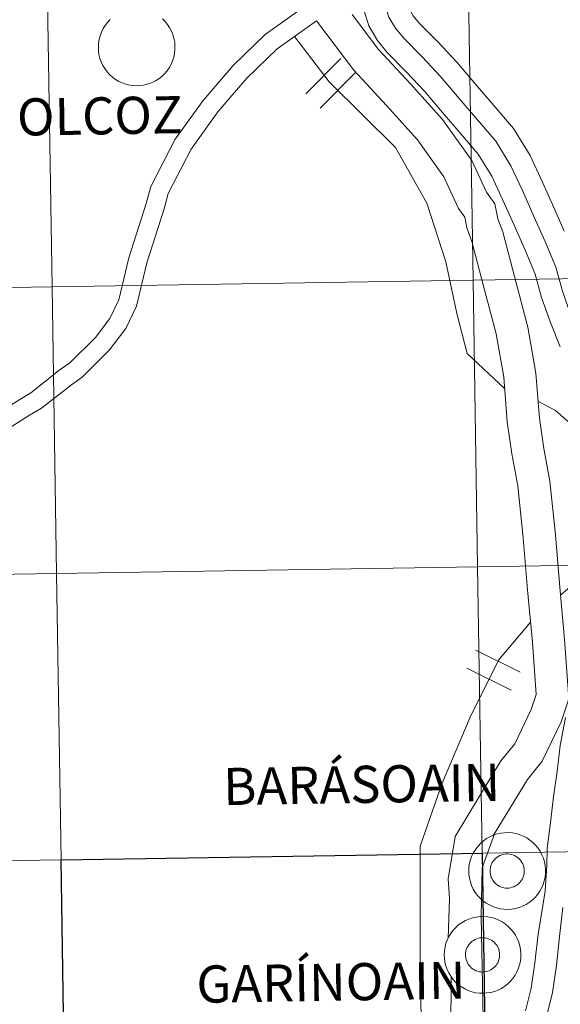
# Model space of a CAD drawing. Units: metres. Extents: x 606784 to 611285, y 4714980 to 4718019.
# Drawn here: x 607808 to 607860, y 4715165 to 4715261 of the extents above; entities that cross this region are included whole.
import ezdxf
from ezdxf.enums import TextEntityAlignment as Align

# ---------------------------------------------------------------- set-up
doc = ezdxf.new("R2010")
doc.units = ezdxf.units.M
doc.header["$MEASUREMENT"] = 0
doc.layers.add('Level 63', color=7, linetype='Continuous', lineweight=0)
doc.styles.add('Arial', font='ARIAL.TTF', dxfattribs={"height": 0.2})

msp = doc.modelspace()

# ---------------------------------------------------------------- linework, layer by layer
at = {"layer": 'Level 63', "linetype": 'Continuous', "lineweight": 0}
for points in [[(607892.22, 4715264.4), (607892.66, 4715236.54), (607851.68, 4715235.9), (607851.24, 4715263.76), (607892.22, 4715264.4)], [(607851.24, 4715263.76), (607851.68, 4715235.9), (607810.7, 4715235.25), (607810.26, 4715263.11), (607851.24, 4715263.76)], [(607810.26, 4715263.11), (607810.7, 4715235.25), (607769.71, 4715234.61), (607769.28, 4715262.47), (607810.26, 4715263.11)], [(607892.66, 4715236.54), (607893.1, 4715208.68), (607852.11, 4715208.03), (607851.68, 4715235.9), (607892.66, 4715236.54)], [(607851.68, 4715235.9), (607852.11, 4715208.03), (607811.13, 4715207.39), (607810.7, 4715235.25), (607851.68, 4715235.9)], [(607810.7, 4715235.25), (607811.13, 4715207.39), (607770.15, 4715206.74), (607769.71, 4715234.61), (607810.7, 4715235.25)], [(607852.11, 4715208.03), (607852.55, 4715180.17), (607811.57, 4715179.53), (607811.13, 4715207.39), (607852.11, 4715208.03)], [(607893.1, 4715208.68), (607893.54, 4715180.82), (607852.55, 4715180.17), (607852.11, 4715208.03), (607893.1, 4715208.68)], [(607811.13, 4715207.39), (607811.57, 4715179.53), (607770.59, 4715178.88), (607770.15, 4715206.74), (607811.13, 4715207.39)], [(607851.26, 4715178.48), (607851.28, 4715178.85), (607851.34, 4715179.22), (607851.44, 4715179.58), (607851.57, 4715179.93), (607851.73, 4715180.26), (607851.93, 4715180.58), (607852.16, 4715180.87), (607852.42, 4715181.14), (607852.7, 4715181.39), (607853, 4715181.6), (607853.32, 4715181.78), (607853.66, 4715181.93), (607854.02, 4715182.05), (607854.38, 4715182.13), (607854.75, 4715182.17), (607855.12, 4715182.18), (607855.5, 4715182.15), (607855.86, 4715182.08), (607856.22, 4715181.97), (607856.56, 4715181.83), (607856.9, 4715181.66), (607857.21, 4715181.46), (607857.5, 4715181.22), (607857.76, 4715180.96), (607858, 4715180.67), (607858.2, 4715180.36), (607858.38, 4715180.03), (607858.52, 4715179.69), (607858.62, 4715179.33), (607858.7, 4715178.97), (607858.73, 4715178.6), (607858.73, 4715178.22), (607858.68, 4715177.85), (607858.61, 4715177.49), (607858.5, 4715177.13), (607858.35, 4715176.79), (607858.17, 4715176.47), (607857.95, 4715176.16), (607857.71, 4715175.88), (607857.44, 4715175.62), (607857.15, 4715175.39), (607856.84, 4715175.19), (607856.5, 4715175.03), (607856.15, 4715174.89), (607855.8, 4715174.79), (607855.43, 4715174.73), (607855.06, 4715174.71), (607854.68, 4715174.72), (607854.32, 4715174.77), (607853.95, 4715174.86), (607853.6, 4715174.98), (607853.26, 4715175.14), (607852.94, 4715175.33), (607852.64, 4715175.55), (607852.36, 4715175.79), (607852.11, 4715176.07), (607851.89, 4715176.37), (607851.7, 4715176.69), (607851.54, 4715177.03), (607851.42, 4715177.38), (607851.33, 4715177.74), (607851.28, 4715178.11), (607851.26, 4715178.48)], [(607851.26, 4715178.48), (607851.28, 4715178.85), (607851.34, 4715179.22), (607851.44, 4715179.58), (607851.57, 4715179.93), (607851.73, 4715180.26), (607851.93, 4715180.58), (607852.16, 4715180.87), (607852.42, 4715181.14), (607852.7, 4715181.39), (607853, 4715181.6), (607853.32, 4715181.78), (607853.66, 4715181.93), (607854.02, 4715182.05), (607854.38, 4715182.13), (607854.75, 4715182.17), (607855.12, 4715182.18), (607855.5, 4715182.15), (607855.86, 4715182.08), (607856.22, 4715181.97), (607856.56, 4715181.83), (607856.9, 4715181.66), (607857.21, 4715181.46), (607857.5, 4715181.22), (607857.76, 4715180.96), (607858, 4715180.67), (607858.2, 4715180.36), (607858.38, 4715180.03), (607858.52, 4715179.69), (607858.62, 4715179.33), (607858.7, 4715178.97), (607858.73, 4715178.6), (607858.73, 4715178.22), (607858.68, 4715177.85), (607858.61, 4715177.49), (607858.5, 4715177.13), (607858.35, 4715176.79), (607858.17, 4715176.47), (607857.95, 4715176.16), (607857.71, 4715175.88), (607857.44, 4715175.62), (607857.15, 4715175.39), (607856.84, 4715175.19), (607856.5, 4715175.03), (607856.15, 4715174.89), (607855.8, 4715174.79), (607855.43, 4715174.73), (607855.06, 4715174.71), (607854.68, 4715174.72), (607854.32, 4715174.77), (607853.95, 4715174.86), (607853.6, 4715174.98), (607853.26, 4715175.14), (607852.94, 4715175.33), (607852.64, 4715175.55), (607852.36, 4715175.79), (607852.11, 4715176.07), (607851.89, 4715176.37), (607851.7, 4715176.69), (607851.54, 4715177.03), (607851.42, 4715177.38), (607851.33, 4715177.74), (607851.28, 4715178.11), (607851.26, 4715178.48)], [(607893.54, 4715180.82), (607893.97, 4715152.96), (607852.99, 4715152.31), (607852.55, 4715180.17), (607893.54, 4715180.82)], [(607853.38, 4715178.81), (607853.42, 4715178.97), (607853.48, 4715179.12), (607853.55, 4715179.27), (607853.64, 4715179.41), (607853.75, 4715179.54), (607853.86, 4715179.66), (607853.99, 4715179.77), (607854.12, 4715179.86), (607854.27, 4715179.94), (607854.42, 4715180), (607854.58, 4715180.05), (607854.74, 4715180.09), (607854.91, 4715180.1), (607855.07, 4715180.11), (607855.24, 4715180.09), (607855.4, 4715180.06), (607855.56, 4715180.01), (607855.71, 4715179.95), (607855.86, 4715179.87), (607856, 4715179.77), (607856.12, 4715179.67), (607856.24, 4715179.55), (607856.34, 4715179.42), (607856.43, 4715179.28), (607856.51, 4715179.13), (607856.57, 4715178.98), (607856.62, 4715178.82), (607856.65, 4715178.66), (607856.66, 4715178.49), (607856.66, 4715178.33), (607856.64, 4715178.16), (607856.6, 4715178), (607856.55, 4715177.84), (607856.48, 4715177.69), (607856.4, 4715177.55), (607856.3, 4715177.41), (607856.19, 4715177.29), (607856.07, 4715177.17), (607855.94, 4715177.07), (607855.8, 4715176.99), (607855.65, 4715176.91), (607855.49, 4715176.86), (607855.33, 4715176.82), (607855.17, 4715176.79), (607855, 4715176.78), (607854.84, 4715176.79), (607854.68, 4715176.81), (607854.51, 4715176.85), (607854.36, 4715176.91), (607854.21, 4715176.98), (607854.07, 4715177.07), (607853.93, 4715177.17), (607853.81, 4715177.28), (607853.7, 4715177.4), (607853.6, 4715177.54), (607853.52, 4715177.68), (607853.45, 4715177.83), (607853.4, 4715177.99), (607853.36, 4715178.15), (607853.34, 4715178.31), (607853.34, 4715178.48), (607853.35, 4715178.64), (607853.38, 4715178.81)], [(607853.38, 4715178.81), (607853.42, 4715178.97), (607853.48, 4715179.12), (607853.55, 4715179.27), (607853.64, 4715179.41), (607853.75, 4715179.54), (607853.86, 4715179.66), (607853.99, 4715179.77), (607854.12, 4715179.86), (607854.27, 4715179.94), (607854.42, 4715180), (607854.58, 4715180.05), (607854.74, 4715180.09), (607854.91, 4715180.1), (607855.07, 4715180.11), (607855.24, 4715180.09), (607855.4, 4715180.06), (607855.56, 4715180.01), (607855.71, 4715179.95), (607855.86, 4715179.87), (607856, 4715179.77), (607856.12, 4715179.67), (607856.24, 4715179.55), (607856.34, 4715179.42), (607856.43, 4715179.28), (607856.51, 4715179.13), (607856.57, 4715178.98), (607856.62, 4715178.82), (607856.65, 4715178.66), (607856.66, 4715178.49), (607856.66, 4715178.33), (607856.64, 4715178.16), (607856.6, 4715178), (607856.55, 4715177.84), (607856.48, 4715177.69), (607856.4, 4715177.55), (607856.3, 4715177.41), (607856.19, 4715177.29), (607856.07, 4715177.17), (607855.94, 4715177.07), (607855.8, 4715176.99), (607855.65, 4715176.91), (607855.49, 4715176.86), (607855.33, 4715176.82), (607855.17, 4715176.79), (607855, 4715176.78), (607854.84, 4715176.79), (607854.68, 4715176.81), (607854.51, 4715176.85), (607854.36, 4715176.91), (607854.21, 4715176.98), (607854.07, 4715177.07), (607853.93, 4715177.17), (607853.81, 4715177.28), (607853.7, 4715177.4), (607853.6, 4715177.54), (607853.52, 4715177.68), (607853.45, 4715177.83), (607853.4, 4715177.99), (607853.36, 4715178.15), (607853.34, 4715178.31), (607853.34, 4715178.48), (607853.35, 4715178.64), (607853.38, 4715178.81)], [(607811.57, 4715179.53), (607812.01, 4715151.67), (607771.03, 4715151.02), (607770.59, 4715178.88), (607811.57, 4715179.53)], [(607848.87, 4715170.32), (607848.89, 4715170.69), (607848.95, 4715171.06), (607849.04, 4715171.42), (607849.18, 4715171.77), (607849.34, 4715172.1), (607849.54, 4715172.42), (607849.76, 4715172.71), (607850.02, 4715172.98), (607850.3, 4715173.23), (607850.61, 4715173.44), (607850.93, 4715173.63), (607851.27, 4715173.77), (607851.62, 4715173.89), (607851.99, 4715173.97), (607852.36, 4715174.01), (607852.73, 4715174.02), (607853.1, 4715173.99), (607853.47, 4715173.92), (607853.82, 4715173.81), (607854.17, 4715173.68), (607854.5, 4715173.5), (607854.81, 4715173.3), (607855.1, 4715173.06), (607855.36, 4715172.8), (607855.6, 4715172.51), (607855.81, 4715172.2), (607855.98, 4715171.87), (607856.12, 4715171.53), (607856.23, 4715171.17), (607856.3, 4715170.81), (607856.34, 4715170.44), (607856.33, 4715170.07), (607856.29, 4715169.69), (607856.21, 4715169.33), (607856.1, 4715168.98), (607855.95, 4715168.63), (607855.77, 4715168.31), (607855.56, 4715168), (607855.32, 4715167.72), (607855.05, 4715167.46), (607854.76, 4715167.23), (607854.44, 4715167.03), (607854.11, 4715166.87), (607853.76, 4715166.73), (607853.4, 4715166.64), (607853.03, 4715166.58), (607852.66, 4715166.55), (607852.29, 4715166.56), (607851.92, 4715166.61), (607851.56, 4715166.7), (607851.21, 4715166.82), (607850.87, 4715166.98), (607850.55, 4715167.17), (607850.25, 4715167.39), (607849.97, 4715167.64), (607849.72, 4715167.91), (607849.5, 4715168.21), (607849.31, 4715168.53), (607849.15, 4715168.87), (607849.02, 4715169.22), (607848.94, 4715169.58), (607848.88, 4715169.95), (607848.87, 4715170.32)], [(607848.87, 4715170.32), (607848.89, 4715170.69), (607848.95, 4715171.06), (607849.04, 4715171.42), (607849.18, 4715171.77), (607849.34, 4715172.1), (607849.54, 4715172.42), (607849.76, 4715172.71), (607850.02, 4715172.98), (607850.3, 4715173.23), (607850.61, 4715173.44), (607850.93, 4715173.63), (607851.27, 4715173.77), (607851.62, 4715173.89), (607851.99, 4715173.97), (607852.36, 4715174.01), (607852.73, 4715174.02), (607853.1, 4715173.99), (607853.47, 4715173.92), (607853.82, 4715173.81), (607854.17, 4715173.68), (607854.5, 4715173.5), (607854.81, 4715173.3), (607855.1, 4715173.06), (607855.36, 4715172.8), (607855.6, 4715172.51), (607855.81, 4715172.2), (607855.98, 4715171.87), (607856.12, 4715171.53), (607856.23, 4715171.17), (607856.3, 4715170.81), (607856.34, 4715170.44), (607856.33, 4715170.07), (607856.29, 4715169.69), (607856.21, 4715169.33), (607856.1, 4715168.98), (607855.95, 4715168.63), (607855.77, 4715168.31), (607855.56, 4715168), (607855.32, 4715167.72), (607855.05, 4715167.46), (607854.76, 4715167.23), (607854.44, 4715167.03), (607854.11, 4715166.87), (607853.76, 4715166.73), (607853.4, 4715166.64), (607853.03, 4715166.58), (607852.66, 4715166.55), (607852.29, 4715166.56), (607851.92, 4715166.61), (607851.56, 4715166.7), (607851.21, 4715166.82), (607850.87, 4715166.98), (607850.55, 4715167.17), (607850.25, 4715167.39), (607849.97, 4715167.64), (607849.72, 4715167.91), (607849.5, 4715168.21), (607849.31, 4715168.53), (607849.15, 4715168.87), (607849.02, 4715169.22), (607848.94, 4715169.58), (607848.88, 4715169.95), (607848.87, 4715170.32)], [(607850.98, 4715170.65), (607851.02, 4715170.81), (607851.08, 4715170.96), (607851.16, 4715171.11), (607851.25, 4715171.25), (607851.35, 4715171.38), (607851.47, 4715171.5), (607851.59, 4715171.61), (607851.73, 4715171.7), (607851.88, 4715171.78), (607852.03, 4715171.85), (607852.19, 4715171.9), (607852.35, 4715171.93), (607852.51, 4715171.95), (607852.68, 4715171.95), (607852.84, 4715171.93), (607853.01, 4715171.9), (607853.16, 4715171.85), (607853.32, 4715171.79), (607853.46, 4715171.71), (607853.6, 4715171.62), (607853.73, 4715171.51), (607853.84, 4715171.39), (607853.95, 4715171.26), (607854.04, 4715171.12), (607854.12, 4715170.98), (607854.18, 4715170.82), (607854.22, 4715170.66), (607854.25, 4715170.5), (607854.26, 4715170.33), (607854.26, 4715170.17), (607854.24, 4715170), (607854.2, 4715169.84), (607854.15, 4715169.69), (607854.08, 4715169.53), (607854, 4715169.39), (607853.91, 4715169.25), (607853.8, 4715169.13), (607853.68, 4715169.02), (607853.54, 4715168.92), (607853.4, 4715168.83), (607853.26, 4715168.76), (607853.1, 4715168.7), (607852.94, 4715168.66), (607852.78, 4715168.63), (607852.61, 4715168.62), (607852.44, 4715168.63), (607852.28, 4715168.65), (607852.12, 4715168.69), (607851.96, 4715168.75), (607851.81, 4715168.82), (607851.67, 4715168.91), (607851.54, 4715169.01), (607851.42, 4715169.12), (607851.31, 4715169.24), (607851.21, 4715169.38), (607851.13, 4715169.52), (607851.06, 4715169.67), (607851, 4715169.83), (607850.97, 4715169.99), (607850.94, 4715170.15), (607850.94, 4715170.32), (607850.95, 4715170.49), (607850.98, 4715170.65)], [(607850.98, 4715170.65), (607851.02, 4715170.81), (607851.08, 4715170.96), (607851.16, 4715171.11), (607851.25, 4715171.25), (607851.35, 4715171.38), (607851.47, 4715171.5), (607851.59, 4715171.61), (607851.73, 4715171.7), (607851.88, 4715171.78), (607852.03, 4715171.85), (607852.19, 4715171.9), (607852.35, 4715171.93), (607852.51, 4715171.95), (607852.68, 4715171.95), (607852.84, 4715171.93), (607853.01, 4715171.9), (607853.16, 4715171.85), (607853.32, 4715171.79), (607853.46, 4715171.71), (607853.6, 4715171.62), (607853.73, 4715171.51), (607853.84, 4715171.39), (607853.95, 4715171.26), (607854.04, 4715171.12), (607854.12, 4715170.98), (607854.18, 4715170.82), (607854.22, 4715170.66), (607854.25, 4715170.5), (607854.26, 4715170.33), (607854.26, 4715170.17), (607854.24, 4715170), (607854.2, 4715169.84), (607854.15, 4715169.69), (607854.08, 4715169.53), (607854, 4715169.39), (607853.91, 4715169.25), (607853.8, 4715169.13), (607853.68, 4715169.02), (607853.54, 4715168.92), (607853.4, 4715168.83), (607853.26, 4715168.76), (607853.1, 4715168.7), (607852.94, 4715168.66), (607852.78, 4715168.63), (607852.61, 4715168.62), (607852.44, 4715168.63), (607852.28, 4715168.65), (607852.12, 4715168.69), (607851.96, 4715168.75), (607851.81, 4715168.82), (607851.67, 4715168.91), (607851.54, 4715169.01), (607851.42, 4715169.12), (607851.31, 4715169.24), (607851.21, 4715169.38), (607851.13, 4715169.52), (607851.06, 4715169.67), (607851, 4715169.83), (607850.97, 4715169.99), (607850.94, 4715170.15), (607850.94, 4715170.32), (607850.95, 4715170.49), (607850.98, 4715170.65)]]:
    msp.add_lwpolyline(points, close=True, dxfattribs=at)
for points in [[(607840.67, 4715263.45), (607840.68, 4715263.41), (607841.53, 4715260.65), (607842.37, 4715259.22), (607843.31, 4715258.06), (607845.21, 4715256.16), (607846.94, 4715254.31), (607848.7, 4715252.23), (607850.49, 4715250.14), (607852.17, 4715248.18), (607853.49, 4715246.04), (607854.58, 4715243.69), (607855.67, 4715241.26), (607856.75, 4715238.84), (607857.72, 4715236.5), (607858.35, 4715234.22), (607859.21, 4715231.79), (607860.14, 4715229.42)], [(607842.87, 4715263.48), (607843.48, 4715261.51), (607844.11, 4715260.43), (607844.89, 4715259.48), (607846.73, 4715257.63), (607848.52, 4715255.71), (607850.31, 4715253.6), (607852.1, 4715251.51), (607853.88, 4715249.43), (607855.36, 4715247.05), (607856.51, 4715244.57), (607857.6, 4715242.12), (607858.69, 4715239.67), (607859.72, 4715237.19), (607860.37, 4715234.86), (607861.2, 4715232.52), (607862.11, 4715230.19)], [(607845.08, 4715263.52), (607845.43, 4715262.37), (607845.85, 4715261.64), (607846.46, 4715260.89), (607848.25, 4715259.09), (607850.1, 4715257.12), (607851.92, 4715254.97), (607853.7, 4715252.89), (607855.6, 4715250.68), (607857.22, 4715248.05), (607858.43, 4715245.44), (607859.53, 4715242.98), (607860.56, 4715240.67)], [(607835.73, 4715262.85), (607831.44, 4715259.81), (607828.32, 4715256.81), (607825.4, 4715253.4), (607822.67, 4715249.62), (607820.31, 4715245.01), (607819.87, 4715243.37), (607818.16, 4715238.1), (607817.2, 4715234.01), (607816.32, 4715232.18), (607814.92, 4715230.35), (607812.44, 4715227.88), (607811.5, 4715227.21), (607808.64, 4715224.96), (607807.56, 4715224.32), (607804.28, 4715222.25)], [(607839.92, 4715261.74), (607842.48, 4715258.36), (607845.57, 4715255.01), (607848.71, 4715251.53), (607851.57, 4715247.56), (607852.99, 4715244.47), (607853.81, 4715243.33), (607854.09, 4715241.87), (607854.56, 4715240.61), (607855.71, 4715236.27), (607857.01, 4715231.35), (607857.78, 4715226.87), (607858.13, 4715222.49), (607858.56, 4715219.55), (607859.16, 4715216.35), (607859.69, 4715211.15), (607860.12, 4715206.06), (607860.58, 4715200.95), (607861.01, 4715195.19), (607860.26, 4715192.97), (607858.41, 4715189.12), (607856.97, 4715187.35), (607854.9, 4715183.93), (607853.68, 4715181.92)], [(607836.44, 4715261.13), (607832.6, 4715258.41), (607829.64, 4715255.56), (607826.82, 4715252.28), (607824.22, 4715248.67), (607822.01, 4715244.35), (607821.61, 4715242.85), (607819.91, 4715237.61), (607818.92, 4715233.4), (607817.87, 4715231.22), (607816.28, 4715229.15), (607813.61, 4715226.49), (607812.58, 4715225.75), (607809.67, 4715223.46), (607808.5, 4715222.77), (607805.27, 4715220.73)], [(607821.43, 4715261.34), (607821.69, 4715261.07), (607821.93, 4715260.79), (607822.14, 4715260.48), (607822.31, 4715260.15), (607822.45, 4715259.81), (607822.56, 4715259.45), (607822.63, 4715259.08), (607822.66, 4715258.71), (607822.66, 4715258.34), (607822.62, 4715257.97), (607822.54, 4715257.61), (607822.43, 4715257.25), (607822.28, 4715256.91), (607822.1, 4715256.58), (607821.89, 4715256.28), (607821.64, 4715255.99), (607821.38, 4715255.74), (607821.08, 4715255.51), (607820.77, 4715255.31), (607820.44, 4715255.14), (607820.09, 4715255.01), (607819.73, 4715254.91), (607819.36, 4715254.85), (607818.99, 4715254.83), (607818.62, 4715254.84), (607818.25, 4715254.89), (607817.89, 4715254.97), (607817.53, 4715255.1), (607817.2, 4715255.25), (607816.88, 4715255.44), (607816.58, 4715255.66), (607816.3, 4715255.91), (607816.05, 4715256.19), (607815.83, 4715256.49), (607815.63, 4715256.8), (607815.48, 4715257.14), (607815.35, 4715257.49), (607815.26, 4715257.85), (607815.21, 4715258.22), (607815.2, 4715258.59), (607815.2, 4715258.59), (607815.22, 4715258.97), (607815.28, 4715259.33), (607815.37, 4715259.69), (607815.5, 4715260.04), (607815.67, 4715260.38), (607815.86, 4715260.69), (607816.09, 4715260.99), (607816.35, 4715261.26)], [(607836.44, 4715261.13), (607840.06, 4715256.35), (607843.25, 4715252.89), (607846.26, 4715249.55), (607848.84, 4715245.97), (607850.26, 4715242.87), (607850.86, 4715242.05), (607851.06, 4715241.02), (607851.56, 4715239.66), (607852.67, 4715235.47), (607853.94, 4715230.69), (607854.66, 4715226.47), (607855, 4715222.13), (607855.46, 4715219.03), (607856.05, 4715215.9), (607856.56, 4715210.86), (607856.99, 4715205.79), (607857.45, 4715200.69), (607857.83, 4715195.6), (607857.34, 4715194.16), (607855.73, 4715190.81), (607854.39, 4715189.16), (607852.21, 4715185.56), (607849.92, 4715181.8), (607849.25, 4715177.7), (607849.37, 4715175.78), (607849.25, 4715171.9)], [(607834.28, 4715259.6), (607837.66, 4715255.2), (607844.12, 4715248.82), (607847.18, 4715243.42), (607849.01, 4715237.69), (607850.11, 4715232.67), (607851.09, 4715228.78), (607854.75, 4715225.38)], [(607835.4, 4715254.04), (607838.8, 4715257.47)], [(607836.8, 4715252.65), (607840.2, 4715256.09)], [(607857.99, 4715224.16), (607859.69, 4715223.25), (607863.13, 4715220.21), (607865.24, 4715215.83), (607865.32, 4715210.59), (607862.49, 4715207.25), (607860.19, 4715205.29)], [(607857.28, 4715202.65), (607854.15, 4715198.96), (607851.41, 4715193.42), (607848.68, 4715186.99), (607846.54, 4715180.86), (607846.54, 4715170.16), (607846.66, 4715161.84), (607846.3, 4715155.89), (607845.78, 4715151.12), (607846.11, 4715148.75), (607849.35, 4715140.62), (607851.96, 4715134.27), (607852.47, 4715129.96), (607851.93, 4715126.53), (607847.24, 4715117.03), (607843.61, 4715111.18), (607841.88, 4715107.29)], [(607851.93, 4715199.93), (607856.27, 4715197.79)], [(607851.06, 4715198.17), (607855.4, 4715196.03)], [(607860.66, 4715193.39), (607860.15, 4715190.65), (607859.86, 4715188.11), (607859.52, 4715185.65), (607859.2, 4715183.17), (607858.88, 4715180.66), (607858.86, 4715178.98), (607858.71, 4715176.49), (607858, 4715172.3), (607857.69, 4715169.51), (607857.34, 4715167.04), (607856.78, 4715164.86)], [(607853.76, 4715182.06), (607852.56, 4715178.75), (607852.46, 4715174.01)], [(607860.42, 4715174.88), (607860.1, 4715172.06), (607859.79, 4715169.24), (607859.42, 4715166.63), (607858.81, 4715164.27)], [(607852.46, 4715174.01), (607852.66, 4715164.11)], [(607849.55, 4715168.16), (607849.51, 4715162.92), (607849.57, 4715159.26), (607849.29, 4715155.64), (607848.81, 4715151.61), (607849.3, 4715149.58), (607849.47, 4715147.71), (607850.45, 4715143.77), (607851.71, 4715139.99), (607852.6, 4715136.15), (607853.52, 4715132.32), (607853.97, 4715128.11), (607853.25, 4715125.49)]]:
    msp.add_lwpolyline(points, dxfattribs=at)
at = {"layer": 'Level 63', "linetype": 'Continuous', "lineweight": 30}
msp.add_lwpolyline([(607852.55, 4715180.17), (607852.99, 4715152.31), (607812.01, 4715151.67), (607811.57, 4715179.53), (607852.55, 4715180.17)], close=True, dxfattribs=at)

# ---------------------------------------------------------------- texts
at = {"layer": 'Level 63', "linetype": 'Continuous', "lineweight": 0, "style": 'Arial'}
for s, p in [('OLCOZ', (607815.333, 4715251.898)), ('BARÁSOAIN', (607840.833, 4715186.871)), ('GARÍNOAIN', (607837.843, 4715167.631))]:
    msp.add_text(s, height=3.6136, rotation=0.90315, dxfattribs=at).set_placement(p, align=Align.MIDDLE_CENTER)

doc.saveas('drawing.dxf')
